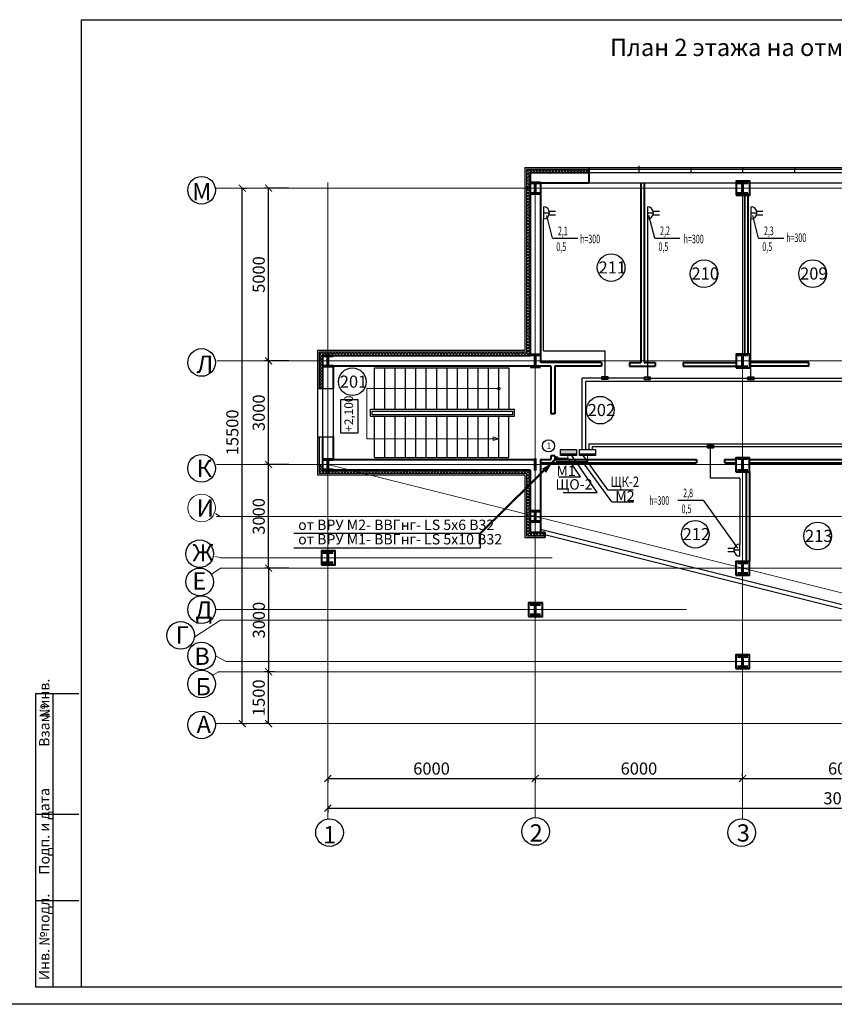
# Model space of a CAD drawing. Units: millimetres. Extents: x -667669 to 642453382, y -32507 to 464353.
# Drawn here: x 315096 to 338664, y 197778 to 226275 of the extents above; entities that cross this region are included whole.
import ezdxf

# ---------------------------------------------------------------- set-up
doc = ezdxf.new("R2010")
doc.units = ezdxf.units.MM
doc.header["$PDSIZE"] = -10
doc.linetypes.add('K5LT_BASIC', pattern=[0])
doc.linetypes.add('K5LT_THIN', pattern=[0])
for name, color, linetype, lineweight in [('Е Электрооборудование', 7, 'Continuous', 30), ('колонны ср', 160, 'Continuous', 60), ('Лестница', 7, 'Continuous', 30), ('ОСИ', 7, 'Continuous', 13), ('Размеры', 6, 'Continuous', 18), ('Розетки', 94, 'Continuous', 30), ('Стены', 1, 'Continuous', 40), ('тонк.пост.', 5, 'Continuous', 25), ('штриховка', 3, 'Continuous', 9), ('Электрика', 6, 'Continuous', 50)]:
    doc.layers.add(name, color=color, linetype=linetype, lineweight=lineweight)
doc.layers.add('Системный слой', color=7, linetype='Continuous')
doc.styles.add('07', font='romans.shx', dxfattribs={"width": 0.7, "oblique": 10})
doc.styles.add('Arial Narrow', font='ARIALNI.TTF')
doc.styles.add('гост А', font='txt', dxfattribs={"width": 0.8, "oblique": 15, "height": 300})
doc.dimstyles.new('М100', dxfattribs={"dimscale": 2, "dimtxt": 250, "dimasz": 200, "dimexe": 125, "dimexo": 62.5, "dimgap": 62.5, "dimtad": 1, "dimdec": 0, "dimtxsty": 'Standard', "dimblk": 'ARCHTICK', "dimcen": 250, "dimadec": 0, "dimazin": 0, "dimtfac": 1, "dimtdec": 0, "dimtmove": 0, "dimatfit": 3, "dimldrblk": 'OBLIQUE', "dimfxl": 125, "dimarcsym": 0})

# ---------------------------------------------------------------- blocks, each defined once
blk = doc.blocks.new('_ArchTick')
at = {"color": 0, "linetype": 'ByBlock', "const_width": 0.15}
blk.add_lwpolyline([(-0.5, -0.5), (0.5, 0.5)], dxfattribs=at)
blk = doc.blocks.new('*D954')
at = {"layer": 'Defpoints', "color": 0, "lineweight": 20, "ltscale": 100}
for p in [(324011, 204417), (330012, 204417), (330012, 204315)]:
    blk.add_point(p, dxfattribs=at)
at = {"layer": 'Размеры', "color": 0, "lineweight": -2, "ltscale": 100}
for p, q in [((324011, 204355), (324011, 204190)), ((330012, 204355), (330012, 204190)), ((324011, 204315), (330012, 204315))]:
    blk.add_line(p, q, dxfattribs=at)
at = {"layer": 'Размеры', "color": 0, "lineweight": -2, "ltscale": 100, "xscale": 200, "yscale": 200, "zscale": 200, "rotation": 180}
blk.add_blockref('_ArchTick', (324011, 204315), dxfattribs=at)
at = {"layer": 'Размеры', "color": 0, "lineweight": -2, "ltscale": 100, "xscale": 200, "yscale": 200, "zscale": 200}
blk.add_blockref('_ArchTick', (330012, 204315), dxfattribs=at)
at = {"layer": 'Размеры', "color": 0, "lineweight": 9, "ltscale": 100, "insert": (327011, 204556), "char_height": 350, "attachment_point": 5, "style": 'Arial Narrow'}
blk.add_mtext('6000', dxfattribs=at)
blk = doc.blocks.new('_Oblique')
at = {"color": 0, "lineweight": -2}
blk.add_line((-0.5, -0.5), (0.5, 0.5), dxfattribs=at)
blk = doc.blocks.new('*D955')
at = {"layer": 'Defpoints', "color": 0, "lineweight": 20, "ltscale": 100}
for p in [(330012, 204417), (336011, 204315), (336011, 204315)]:
    blk.add_point(p, dxfattribs=at)
at = {"layer": 'Размеры', "color": 0, "lineweight": -2, "ltscale": 100}
for p, q in [((330012, 204355), (330012, 204190)), ((336011, 204377), (336011, 204440)), ((330012, 204315), (336011, 204315))]:
    blk.add_line(p, q, dxfattribs=at)
at = {"layer": 'Размеры', "color": 0, "lineweight": -2, "ltscale": 100, "xscale": 200, "yscale": 200, "zscale": 200, "rotation": 180}
blk.add_blockref('_ArchTick', (330012, 204315), dxfattribs=at)
at = {"layer": 'Размеры', "color": 0, "lineweight": -2, "ltscale": 100, "xscale": 200, "yscale": 200, "zscale": 200}
blk.add_blockref('_ArchTick', (336011, 204315), dxfattribs=at)
at = {"layer": 'Размеры', "color": 0, "lineweight": 9, "ltscale": 100, "insert": (333011, 204556), "char_height": 350, "attachment_point": 5, "style": 'Arial Narrow'}
blk.add_mtext('6000', dxfattribs=at)
blk = doc.blocks.new('*D956')
at = {"layer": 'Defpoints', "color": 0, "lineweight": 20, "ltscale": 100}
for p in [(336011, 204315), (342011, 204315), (342011, 204315)]:
    blk.add_point(p, dxfattribs=at)
at = {"layer": 'Размеры', "color": 0, "lineweight": -2, "ltscale": 100}
for p, q in [((336011, 204377), (336011, 204440)), ((342011, 204377), (342011, 204440)), ((336011, 204315), (342011, 204315))]:
    blk.add_line(p, q, dxfattribs=at)
at = {"layer": 'Размеры', "color": 0, "lineweight": -2, "ltscale": 100, "xscale": 200, "yscale": 200, "zscale": 200, "rotation": 180}
blk.add_blockref('_ArchTick', (336011, 204315), dxfattribs=at)
at = {"layer": 'Размеры', "color": 0, "lineweight": -2, "ltscale": 100, "xscale": 200, "yscale": 200, "zscale": 200}
blk.add_blockref('_ArchTick', (342011, 204315), dxfattribs=at)
at = {"layer": 'Размеры', "color": 0, "lineweight": 9, "ltscale": 100, "insert": (339011, 204556), "char_height": 350, "attachment_point": 5, "style": 'Arial Narrow'}
blk.add_mtext('6000', dxfattribs=at)
blk = doc.blocks.new('*D958')
at = {"layer": 'Defpoints', "color": 0, "lineweight": 20, "ltscale": 100}
for p in [(321475, 221399), (321536, 221399), (321475, 205901)]:
    blk.add_point(p, dxfattribs=at)
at = {"layer": 'Размеры', "color": 0, "lineweight": -2, "ltscale": 100}
for p, q in [((321536, 205901), (321536, 221399)), ((321537, 221399), (321661, 221399)), ((321537, 205901), (321661, 205901))]:
    blk.add_line(p, q, dxfattribs=at)
at = {"layer": 'Размеры', "color": 0, "lineweight": -2, "ltscale": 100, "xscale": 200, "yscale": 200, "zscale": 200}
for p, rotation in [((321536, 221399), 90), ((321536, 205901), 270)]:
    blk.add_blockref('_ArchTick', p, dxfattribs=dict(at, rotation=rotation))
at = {"layer": 'Размеры', "color": 0, "lineweight": 9, "ltscale": 100, "insert": (321294, 214331), "char_height": 350, "attachment_point": 5, "rotation": 90, "style": 'Arial Narrow'}
blk.add_mtext('15500', dxfattribs=at)
blk = doc.blocks.new('*D962')
at = {"layer": 'Defpoints', "color": 0, "lineweight": 20, "ltscale": 100}
for p in [(324011, 203582), (354011, 203582), (354011, 203455)]:
    blk.add_point(p, dxfattribs=at)
at = {"layer": 'Размеры', "color": 0, "lineweight": -2, "ltscale": 100}
for p, q in [((324011, 203520), (324011, 203330)), ((354011, 203520), (354011, 203330)), ((324011, 203455), (354011, 203455))]:
    blk.add_line(p, q, dxfattribs=at)
at = {"layer": 'Размеры', "color": 0, "lineweight": -2, "ltscale": 100, "xscale": 200, "yscale": 200, "zscale": 200, "rotation": 180}
blk.add_blockref('_ArchTick', (324011, 203455), dxfattribs=at)
at = {"layer": 'Размеры', "color": 0, "lineweight": -2, "ltscale": 100, "xscale": 200, "yscale": 200, "zscale": 200}
blk.add_blockref('_ArchTick', (354011, 203455), dxfattribs=at)
at = {"layer": 'Размеры', "color": 0, "lineweight": 9, "ltscale": 100, "insert": (339011, 203696), "char_height": 350, "attachment_point": 5, "style": 'Arial Narrow'}
blk.add_mtext('30000', dxfattribs=at)
blk = doc.blocks.new('*D963')
at = {"layer": 'Defpoints', "color": 0, "lineweight": 20, "ltscale": 100}
for p in [(322299, 207401), (322299, 207401), (322299, 205901)]:
    blk.add_point(p, dxfattribs=at)
at = {"layer": 'Размеры', "color": 0, "lineweight": -2, "ltscale": 100}
for p, q in [((322236, 207401), (322174, 207401)), ((322299, 205901), (322299, 207401)), ((322236, 205901), (322174, 205901))]:
    blk.add_line(p, q, dxfattribs=at)
at = {"layer": 'Размеры', "color": 0, "lineweight": -2, "ltscale": 100, "xscale": 200, "yscale": 200, "zscale": 200}
for p, rotation in [((322299, 207401), 90), ((322299, 205901), 270)]:
    blk.add_blockref('_ArchTick', p, dxfattribs=dict(at, rotation=rotation))
at = {"layer": 'Размеры', "color": 0, "lineweight": 9, "ltscale": 100, "insert": (322057, 206651), "char_height": 350, "attachment_point": 5, "rotation": 90, "style": 'Arial Narrow'}
blk.add_mtext('1500', dxfattribs=at)
blk = doc.blocks.new('*D964')
at = {"layer": 'Defpoints', "color": 0, "lineweight": 20, "ltscale": 100}
for p in [(322299, 216399), (322943, 216399), (322529, 213400)]:
    blk.add_point(p, dxfattribs=at)
at = {"layer": 'Размеры', "color": 0, "lineweight": -2, "ltscale": 100}
for p, q in [((322881, 216399), (322174, 216399)), ((322299, 213400), (322299, 216399)), ((322466, 213400), (322174, 213400))]:
    blk.add_line(p, q, dxfattribs=at)
at = {"layer": 'Размеры', "color": 0, "lineweight": -2, "ltscale": 100, "xscale": 200, "yscale": 200, "zscale": 200}
for p, rotation in [((322299, 216399), 90), ((322299, 213400), 270)]:
    blk.add_blockref('_ArchTick', p, dxfattribs=dict(at, rotation=rotation))
at = {"layer": 'Размеры', "color": 0, "lineweight": 9, "ltscale": 100, "insert": (322057, 214899), "char_height": 350, "attachment_point": 5, "rotation": 90, "style": 'Arial Narrow'}
blk.add_mtext('3000', dxfattribs=at)
blk = doc.blocks.new('*D965')
at = {"layer": 'Defpoints', "color": 0, "lineweight": 20, "ltscale": 100}
for p in [(322299, 221399), (322943, 221399), (322943, 216399)]:
    blk.add_point(p, dxfattribs=at)
at = {"layer": 'Размеры', "color": 0, "lineweight": -2, "ltscale": 100}
for p, q in [((322881, 221399), (322174, 221399)), ((322299, 216399), (322299, 221399)), ((322881, 216399), (322174, 216399))]:
    blk.add_line(p, q, dxfattribs=at)
at = {"layer": 'Размеры', "color": 0, "lineweight": -2, "ltscale": 100, "xscale": 200, "yscale": 200, "zscale": 200}
for p, rotation in [((322299, 221399), 90), ((322299, 216399), 270)]:
    blk.add_blockref('_ArchTick', p, dxfattribs=dict(at, rotation=rotation))
at = {"layer": 'Размеры', "color": 0, "lineweight": 9, "ltscale": 100, "insert": (322057, 218899), "char_height": 350, "attachment_point": 5, "rotation": 90, "style": 'Arial Narrow'}
blk.add_mtext('5000', dxfattribs=at)
blk = doc.blocks.new('*D997')
at = {"layer": 'Defpoints', "color": 0, "lineweight": 20, "ltscale": 100}
for p in [(322299, 213400), (322943, 213400), (322529, 210400)]:
    blk.add_point(p, dxfattribs=at)
at = {"layer": 'Размеры', "color": 0, "lineweight": -2, "ltscale": 100}
for p, q in [((322881, 213400), (322174, 213400)), ((322299, 210400), (322299, 213400)), ((322466, 210400), (322174, 210400))]:
    blk.add_line(p, q, dxfattribs=at)
at = {"layer": 'Размеры', "color": 0, "lineweight": -2, "ltscale": 100, "xscale": 200, "yscale": 200, "zscale": 200}
for p, rotation in [((322299, 213400), 90), ((322299, 210400), 270)]:
    blk.add_blockref('_ArchTick', p, dxfattribs=dict(at, rotation=rotation))
at = {"layer": 'Размеры', "color": 0, "lineweight": 9, "ltscale": 100, "insert": (322057, 211900), "char_height": 350, "attachment_point": 5, "rotation": 90, "style": 'Arial Narrow'}
blk.add_mtext('3000', dxfattribs=at)
blk = doc.blocks.new('*D998')
at = {"layer": 'Defpoints', "color": 0, "lineweight": 20, "ltscale": 100}
for p in [(322302, 210397), (322947, 210397), (322532, 207397)]:
    blk.add_point(p, dxfattribs=at)
at = {"layer": 'Размеры', "color": 0, "lineweight": -2, "ltscale": 100}
for p, q in [((322884, 210397), (322177, 210397)), ((322302, 207397), (322302, 210397)), ((322470, 207397), (322177, 207397))]:
    blk.add_line(p, q, dxfattribs=at)
at = {"layer": 'Размеры', "color": 0, "lineweight": -2, "ltscale": 100, "xscale": 200, "yscale": 200, "zscale": 200}
for p, rotation in [((322302, 210397), 90), ((322302, 207397), 270)]:
    blk.add_blockref('_ArchTick', p, dxfattribs=dict(at, rotation=rotation))
at = {"layer": 'Размеры', "color": 0, "lineweight": 9, "ltscale": 100, "insert": (322061, 208897), "char_height": 350, "attachment_point": 5, "rotation": 90, "style": 'Arial Narrow'}
blk.add_mtext('3000', dxfattribs=at)
blk = doc.blocks.new('5')
at = {"layer": 'Розетки'}
for p, q in [((8957, 58788), (8957, 58971)), ((9009, 58621), (9009, 58796)), ((9062, 58788), (9062, 58971)), ((8834, 58621), (9184, 58621))]:
    blk.add_line(p, q, dxfattribs=at)
blk.add_arc((9009, 58621), 175, 0, 180, dxfattribs=at)

msp = doc.modelspace()

# ---------------------------------------------------------------- hatches: boundary and pattern name
at = {"layer": 'Е Электрооборудование', "ltscale": 100000}
for color, points in [(6, [(330738.6, 213834.1), (330738.6, 213780.6), (331206.5, 213780.6), (331206.5, 213834.1)]), (6, [(330740, 213818.2), (330740, 213764.7), (331207.9, 213764.7), (331207.9, 213818.2)]), (6, [(330740, 213766.1), (330740, 213712.7), (331207.9, 213712.7), (331207.9, 213766.1)]), (6, [(330740, 213712.7), (330740, 213659.2), (331207.9, 213659.2), (331207.9, 213712.7)]), (3, [(331288.2, 213712.7), (331288.2, 213659.2), (331756, 213659.2), (331756, 213712.7)])]:
    msp.add_hatch(color=color, dxfattribs=at).paths.add_polyline_path(points)
at = {"layer": 'штриховка', "ltscale": 100}
h = msp.add_hatch(dxfattribs=at)
h.set_pattern_fill('ANSI37', color=0, scale=20, style=0)
h.set_pattern_definition([(45, (4835958.19, 845434.105), (-44.9012806, 44.9012806), []), (135, (4835958.19, 845434.105), (-44.9012806, -44.9012806), [])])
h.paths.add_polyline_path([(331561.6, 221949.7), (329761.6, 221949.7), (329761.6, 221399.2), (329861.6, 221399.2), (329861.6, 221849.7), (331561.6, 221849.7)])
h.paths.add_polyline_path([(329861.6, 221399.2), (329761.6, 221399.2), (329761.6, 216649.2), (324011.2, 216649.2), (324011.2, 216549.2), (324161.2, 216549.2), (329861.6, 216549.2)])
h.paths.add_polyline_path([(324011.2, 216649.2), (323761.2, 216649.2), (323761.2, 216399.2), (323861.2, 216399.2), (323861.2, 216549.2), (324011.2, 216549.2)])
h.paths.add_polyline_path([(324011.2, 213249.6), (323861.2, 213249.6), (323861.2, 213399.6), (323761.2, 213399.6), (323761.2, 213149.6), (324011.2, 213149.6)])
h.paths.add_polyline_path([(324611.3, 213249.6), (324161.2, 213249.6), (324011.2, 213249.6), (324011.2, 213149.6), (325011.4, 213149.6)])
h.paths.add_polyline_path([(329861.6, 213249.6), (324611.3, 213249.6), (325011.4, 213149.6), (329761.6, 213149.6), (329761.6, 211962.2), (329861.6, 211937.2)])
h.paths.add_polyline_path([(329861.6, 211899.6), (329761.6, 211899.6), (329761.6, 211340.3), (330011.6, 211340.3), (330011.6, 211440.3), (329861.6, 211440.3)])
h.paths.add_polyline_path([(329861.6, 211937.2), (329761.6, 211962.2), (329761.6, 211899.6), (329861.6, 211899.6)])
h.paths.add_polyline_path([(330291.6, 211440.3), (330011.6, 211440.3), (330011.6, 211340.3), (330291.6, 211340.3)])
h.paths.add_polyline_path([(323761.2, 215599.6), (323861.2, 215599.6), (323861.2, 216399.2), (323761.2, 216399.2)])
at = {"layer": 'Электрика'}
h = msp.add_hatch(color=256, dxfattribs=at)
h.paths.add_polyline_path([(330497.5, 213449.6), (330207.9, 213279), (330267, 213220.2)])
h.paths.add_polyline_path([(330497.5, 213449.6), (330497.5, 213449.6), (330267, 213220.2), (330327.1, 213160.4)])
h = msp.add_hatch(color=256, dxfattribs=at)
h.paths.add_polyline_path([(330691.2, 213586.2), (330637.6, 213586.2), (330637.6, 213536.3, 0.4192233)])
h.paths.add_polyline_path([(330637.6, 213586.2), (330588.5, 213586.2, 0.3932065), (330637.6, 213536.3)])
h.paths.add_polyline_path([(330588.4, 213587.7, 0.0068973), (330588.5, 213586.2), (330691.2, 213586.2, 1.0138904)])

# ---------------------------------------------------------------- linework, layer by layer
for p, q in [((331318.7, 213044), (330952.4, 213581.2)), ((331803.1, 212588.6), (331068.3, 213666.3)), ((332227.5, 212317), (331377.6, 213491.6)), ((332113.5, 212669.7), (331397.6, 213659.2)), ((330696.5, 213044), (331318.7, 213044)), ((330817.3, 212588.6), (331803.1, 212588.6)), ((332113.5, 212669.7), (332841.9, 212669.7)), ((332227.5, 212317), (332849.7, 212317)), ((323028, 211410.4), (328431, 211410.4)), ((328431, 210994.1), (328431, 211410.4)), ((323028, 210994.1), (328431, 210994.1)), ((315553.1, 206778.4), (315553.1, 198278.4)), ((315553.1, 206778.4), (316803.1, 206778.4)), ((316053.1, 206778.4), (316053.1, 198278.4)), ((315553.1, 203278.4), (316803.1, 203278.4)), ((315553.1, 200778.4), (316803.1, 200778.4))]:
    msp.add_line(p, q)
at = {"color": 0, "ltscale": 100}
msp.add_lwpolyline([(324882, 214311.6), (324384.5, 214311.6), (324384.5, 215278.2), (324882, 215278.2)], close=True, dxfattribs=at)
at = {"color": 0}
msp.add_ellipse((330396.8, 213939.5), major_axis=(175.5, 13.3), ratio=1, start_param=1.4949712, end_param=7.7781565, dxfattribs=at)
at = {"layer": 'Е Электрооборудование', "color": 3, "ltscale": 100000}
for p, q in [((330514.5, 219948.9), (330344.3, 220608.3)), ((333470, 219951.7), (333299.8, 220611.2)), ((336475.2, 219951.7), (336304.9, 220611.2)), ((330248.4, 216691.4), (330248.4, 220508.4)), ((333255.2, 220508.4), (333255.3, 215899.2)), ((336248.4, 215899.2), (336248.4, 220508.4)), ((330514.5, 219948.9), (331243, 219948.9)), ((333470, 219951.7), (334198.5, 219951.7)), ((336475.2, 219951.7), (337203.6, 219951.7)), ((330248.4, 216691.4), (332026.1, 216691.4)), ((332026.1, 216691.4), (332026.1, 215899.2)), ((333255.3, 215899.2), (331370, 215897.5)), ((331370, 213834.5), (331370, 215897.5)), ((342397.2, 215799.2), (331469.8, 215800.3)), ((331469.8, 215800.3), (331470, 213834.5)), ((333255.3, 215899.2), (339255.3, 215899.2)), ((331288.2, 213834.5), (331756, 213834.5)), ((331288.2, 213659.2), (331288.2, 213834.5)), ((331370, 213834.5), (331370, 213888.4)), ((331370, 213834.5), (331370, 213838.4)), ((331470, 213834.5), (331470, 213838.4)), ((331570, 214000.1), (349882, 214000.1)), ((331570, 213834.5), (331570, 214000.1)), ((331570, 213834.5), (331570, 213838.4)), ((331670.1, 213834.5), (331670.2, 213926.3)), ((331670.2, 213926.2), (347311.4, 213918.8)), ((331756, 213832.7), (331756, 213659.2)), ((335081.6, 213002), (335081.6, 213924.6)), ((331288.2, 213712.7), (331756, 213712.7)), ((331756, 213659.2), (331288.2, 213659.2)), ((335933.9, 213002), (335081.6, 213002)), ((335933.9, 213002), (335933.9, 211096.4)), ((334138.7, 212364.6), (334867.1, 212364.6)), ((334867.1, 212364.6), (335862.7, 210984.1))]:
    msp.add_line(p, q, dxfattribs=at)
at = {"layer": 'Е Электрооборудование', "color": 6, "ltscale": 100000}
for p, q in [((330740, 213834.5), (331207.9, 213834.5)), ((330740, 213659.2), (330740, 213834.5)), ((331207.9, 213832.7), (331207.9, 213659.2)), ((330740, 213712.7), (331207.9, 213712.7)), ((331207.9, 213659.2), (330740, 213659.2))]:
    msp.add_line(p, q, dxfattribs=at)
at = {"layer": 'Е Электрооборудование', "color": 3, "ltscale": 100000}
for points in [[(331940.1, 215946.3), (332109.2, 215946.3), (332109.2, 215861.8), (331940.1, 215861.8)], [(333170.2, 215935.2), (333339.3, 215935.2), (333339.3, 215850.6), (333170.2, 215850.6)], [(336163.3, 215935.2), (336332.4, 215935.2), (336332.4, 215850.6), (336163.3, 215850.6)], [(334996.5, 213960.6), (335165.6, 213960.6), (335165.6, 213876.1), (334996.5, 213876.1)]]:
    msp.add_lwpolyline(points, close=True, dxfattribs=at)
at = {"layer": 'колонны ср', "color": 0, "ltscale": 100}
for p, q in [((330161.6, 221549.2), (329861.6, 221549.2)), ((330011.6, 221249.2), (330011.6, 221549.2)), ((336161.3, 221549.2), (335861.3, 221549.2)), ((336011.3, 221249.2), (336011.3, 221549.2)), ((329861.6, 221249.2), (330161.6, 221249.2)), ((335861.3, 221249.2), (336161.3, 221249.2)), ((330161.6, 216574.2), (329861.6, 216574.2)), ((330011.6, 216224.2), (330011.6, 216574.2)), ((336161.3, 216576.5), (335861.3, 216576.5)), ((336011.3, 216226.5), (336011.3, 216576.5)), ((324161.2, 216549.2), (323861.2, 216549.2)), ((324011.2, 216249.2), (324011.2, 216549.2)), ((323861.2, 216249.2), (324161.2, 216249.2)), ((329861.6, 216224.2), (330161.6, 216224.2)), ((335861.3, 216226.5), (336161.3, 216226.5)), ((324161.2, 213549.6), (323861.2, 213549.6)), ((324011.2, 213249.6), (324011.2, 213549.6)), ((330013.5, 213224.6), (330013.5, 213574.6)), ((336159.6, 213574.6), (335859.6, 213574.6)), ((336009.6, 213224.6), (336009.6, 213574.6)), ((323861.2, 213249.6), (324161.2, 213249.6)), ((335859.6, 213224.6), (336159.6, 213224.6)), ((330161.6, 212049.6), (329861.6, 212049.6)), ((330011.6, 211749.6), (330011.6, 212049.6)), ((329861.6, 211749.6), (330161.6, 211749.6)), ((324161.2, 210850.7), (323861.2, 210850.7)), ((324011.2, 210550.7), (324011.2, 210850.7)), ((323861.2, 210550.7), (324161.2, 210550.7)), ((336161.3, 210550.7), (335861.3, 210550.7)), ((336011.3, 210250.7), (336011.3, 210550.7)), ((335861.3, 210250.7), (336161.3, 210250.7)), ((330161.6, 209351.2), (329861.6, 209351.2)), ((330011.6, 209051.2), (330011.6, 209351.2)), ((329861.6, 209051.2), (330161.6, 209051.2)), ((336161.3, 207846.6), (335861.3, 207846.6)), ((336011.3, 207546.6), (336011.3, 207846.6)), ((335861.3, 207546.6), (336161.3, 207546.6))]:
    msp.add_line(p, q, dxfattribs=at)
at = {"layer": 'Лестница', "color": 0, "ltscale": 100}
for p, q in [((325360.3, 216199.5), (329260.3, 216199.5)), ((325360.3, 214999.5), (325360.3, 216199.5)), ((325660.3, 214999.5), (325660.3, 216199.5)), ((325960.3, 214999.5), (325960.3, 216199.5)), ((326260.3, 214999.5), (326260.3, 216199.5)), ((326560.3, 214999.5), (326560.3, 216199.5)), ((326860.3, 214999.5), (326860.3, 216199.5)), ((327160.3, 214999.5), (327160.3, 216199.5)), ((327460.3, 214999.5), (327460.3, 216199.5)), ((327760.3, 214999.5), (327760.3, 216199.5)), ((328060.3, 214999.5), (328060.3, 216199.5)), ((328360.3, 214999.5), (328360.3, 216199.5)), ((328660.3, 214999.5), (328660.3, 216199.5)), ((328960.3, 214999.5), (328960.3, 216199.5)), ((329260.3, 214999.5), (329260.3, 216199.5)), ((325243.8, 214999.5), (329412, 214999.5)), ((325243.8, 214799.6), (325243.8, 214999.5)), ((325293.8, 214849.6), (325293.8, 214949.5)), ((325293.8, 214949.5), (329362, 214949.5)), ((329362, 214849.6), (329362, 214949.5)), ((329412, 214799.6), (329412, 214999.5)), ((325243.8, 214799.6), (329412, 214799.6)), ((325293.8, 214849.6), (329362, 214849.6)), ((325362.5, 213599.6), (325362.5, 214799.6)), ((325660.3, 213599.6), (325660.3, 214799.6)), ((325960.3, 213599.6), (325960.3, 214799.6)), ((326260.3, 213599.6), (326260.3, 214799.6)), ((326560.3, 213599.6), (326560.3, 214799.6)), ((326860.3, 213599.6), (326860.3, 214799.6)), ((327160.3, 213599.6), (327160.3, 214799.6)), ((327460.3, 213599.6), (327460.3, 214799.6)), ((327760.3, 213599.6), (327760.3, 214799.6)), ((328060.3, 213599.6), (328060.3, 214799.6)), ((328360.3, 213599.6), (328360.3, 214799.6)), ((328660.3, 213599.6), (328660.3, 214799.6)), ((328960.3, 213599.6), (328960.3, 214799.6)), ((329251.9, 213599.6), (329251.9, 214799.6)), ((325362.5, 213599.6), (329251.9, 213599.6))]:
    msp.add_line(p, q, dxfattribs=at)
at = {"layer": 'ОСИ', "color": 0, "ltscale": 100}
for p, q in [((324011.2, 221564.7), (324011.2, 203146.6)), ((330011.6, 221564.7), (330011.6, 203181.2)), ((336011.3, 221485.3), (336011.3, 203148.8)), ((320757.7, 221399.2), (354892.9, 221399.2)), ((320795.2, 216399.2), (354930.4, 216399.2)), ((320787.2, 213399.6), (355408.7, 213399.6)), ((354011.2, 205900.9), (324011.2, 213399.6)), ((320787.2, 211899.6), (355408.7, 211899.6)), ((320907.9, 210700.7), (330502.5, 210700.7)), ((320907.9, 210396.6), (355012.7, 210396.6)), ((320758.3, 209201.2), (334392, 209201.2)), ((320907.9, 208900.4), (341736.7, 208900.4)), ((321070.1, 207700.8), (348120.8, 207700.8)), ((320832.2, 207400.8), (348120.8, 207400.8)), ((320756.7, 205900.9), (353280.3, 205900.9))]:
    msp.add_line(p, q, dxfattribs=at)
at = {"layer": 'Системный слой', "color": 0, "linetype": 'K5LT_BASIC', "lineweight": 30}
for p, q in [((316884.9, 226274.9), (373729.5, 226274.9)), ((316884.9, 198278.4), (316884.9, 226274.9)), ((373729.5, 198278.4), (315553.1, 198278.4))]:
    msp.add_line(p, q, dxfattribs=at)
at = {"layer": 'Системный слой', "color": 0, "linetype": 'K5LT_THIN', "lineweight": 0}
for p, q in [((320898.7, 211899.6), (320763, 211981)), ((320738.3, 210735.7), (320897, 210709.2)), ((320907.9, 210396.6), (320640.6, 210222.5)), ((320907.9, 208900.4), (320162, 208414.8)), ((321070.1, 207700.8), (320758.3, 207865.7)), ((320836.9, 207395.8), (320664.9, 207292.6))]:
    msp.add_line(p, q, dxfattribs=at)
at = {"layer": 'Системный слой', "color": 7, "linetype": 'K5LT_THIN'}
msp.add_line((374229.5, 197778.4), (314829.5, 197778.4), dxfattribs=at)
at = {"layer": 'Системный слой', "color": 0, "linetype": 'K5LT_THIN', "lineweight": 25}
for centre in [(320357.9, 221338.7), (320357.9, 216353.9), (320357.9, 213289.9), (320305, 210818.3), (320305, 210004.1), (320357.9, 209201.2), (319753.7, 208454.3), (320357.9, 207862.2), (320357.9, 207049.7), (320357.9, 205864.9), (330022.3, 202781), (324060.3, 202749.2), (335985.1, 202749.2)]:
    msp.add_circle(centre, 400.4, dxfattribs=at)
at = {"layer": 'Системный слой', "color": 0, "linetype": 'K5LT_THIN'}
for centre in [(332207.4, 219101.5), (334896.9, 218924.9), (338037.9, 218924.9), (324720.8, 215795.3), (331891.9, 214974), (334640.3, 211383.3), (338181, 211330.8)]:
    msp.add_circle(centre, 400.1, dxfattribs=at)
at = {"layer": 'Системный слой', "color": 0, "linetype": 'K5LT_THIN', "lineweight": 0}
msp.add_circle((320357.9, 212144.2), 400.4, dxfattribs=at)
at = {"layer": 'Стены', "color": 0, "ltscale": 100}
for p, q in [((331561.6, 222000.1), (331561.6, 221549.7)), ((329861.6, 221849.7), (331561.6, 221849.7)), ((329861.6, 221849.7), (329861.6, 216549.2)), ((330161.6, 221549.7), (330161.6, 216349.2)), ((330161.6, 221549.7), (331561.6, 221549.7)), ((333061.6, 221549.7), (333061.6, 216349.2)), ((333161.6, 221549.7), (333161.6, 216349.2)), ((336061.6, 221249.2), (336061.6, 216596.7)), ((336161.3, 221249.2), (336161.6, 216596.7)), ((323861.2, 216549.2), (323861.2, 215599.6)), ((329861.6, 216549.2), (324161.2, 216549.2)), ((329861.6, 216549.2), (324161.2, 216549.2)), ((331931.6, 216349.2), (330161.6, 216349.2)), ((331931.6, 216349.2), (331931.6, 216249.2)), ((332741.6, 216349.2), (332741.6, 216249.2)), ((332741.6, 216349.2), (333061.6, 216349.2)), ((333161.6, 216349.2), (333481.6, 216349.2)), ((333481.6, 216349.2), (333481.6, 216249.2)), ((334291.6, 216349.2), (334291.6, 216249.2)), ((334291.6, 216349.2), (335821.8, 216349.2)), ((337931.6, 216349.4), (336221.8, 216349.3)), ((337931.6, 216249.4), (337931.6, 216349.4)), ((330461.6, 216249.2), (324161.2, 216249.2)), ((324161.2, 216249.2), (324161.2, 215599.6)), ((330461.6, 216249.2), (330461.6, 214863.7)), ((331931.6, 216249.2), (330581.6, 216249.2)), ((330581.6, 216249.2), (330581.6, 214863.7)), ((332741.6, 216249.2), (333481.6, 216249.2)), ((334291.6, 216249.2), (335821.8, 216249.2)), ((337931.6, 216249.4), (336221.8, 216249.3)), ((330581.6, 214863.7), (330461.6, 214863.7)), ((323861.2, 214199.6), (323861.2, 213249.6)), ((324161.2, 214199.6), (324161.2, 213549.6)), ((324161.2, 213549.6), (330013.5, 213549.6)), ((330161.6, 213549.6), (330161.6, 211440.3)), ((330161.6, 213549.6), (330461.6, 213549.6)), ((330161.6, 213449.6), (334681.4, 213449.6)), ((330581.6, 213649.6), (330461.6, 213649.6)), ((330461.6, 213649.6), (330461.6, 213549.6)), ((330581.6, 213649.6), (330581.6, 213549.6)), ((330581.6, 213549.6), (334680.7, 213549.6)), ((334680.7, 213549.6), (334680.7, 213449.6)), ((335490.7, 213549.6), (335810.7, 213549.6)), ((335490.7, 213549.6), (335490.7, 213449.6)), ((335498.3, 213449.6), (335810.7, 213449.6)), ((336210.7, 213549.6), (340687.4, 213549.6)), ((336210.7, 213449.6), (340687.3, 213449.6)), ((324161.2, 213249.6), (329861.6, 213249.6)), ((329861.6, 213249.6), (329861.6, 211440.3)), ((336110.7, 213191.9), (336110.7, 210596.5)), ((336210.7, 213191.9), (336210.7, 210596.5)), ((329861.6, 211440.3), (330291.6, 211440.3)), ((330291.6, 211440.3), (330291.6, 211290.3))]:
    msp.add_line(p, q, dxfattribs=at)
at = {"layer": 'Стены', "color": 0, "lineweight": 25, "ltscale": 100}
for p, q in [((331568.1, 222000.1), (346467.5, 222000.1)), ((333011.6, 222049.7), (333011.6, 221849.7)), ((334511.6, 222000.1), (334511.6, 221849.7)), ((336011.6, 222000.1), (336011.6, 221849.7)), ((337511.6, 222000.1), (337511.6, 221849.7)), ((331561.6, 221949.7), (346461, 221949.7)), ((331561.6, 221849.7), (346461, 221849.7)), ((331561.6, 221549.7), (346461, 221549.7)), ((323711.2, 215599.6), (323711.2, 214199.6)), ((323711.2, 215599.6), (324161.2, 215599.6)), ((323861.2, 215599.6), (323861.2, 214199.6)), ((324161.2, 215599.6), (324161.2, 214199.6)), ((323711.2, 214199.6), (324161.2, 214199.6)), ((330161.6, 211532.3), (355699.8, 205149))]:
    msp.add_line(p, q, dxfattribs=at)
at = {"layer": 'Стены', "color": 0, "lineweight": 20, "ltscale": 100}
for p, q in [((328960.3, 215599.5), (325136, 215599.5)), ((325136, 215599.5), (325136, 214144.2)), ((325136, 214144.2), (328960.3, 214144.2)), ((328960.3, 214144.2), (328796.9, 214201.3)), ((328796.9, 214201.3), (328797.2, 214091.8)), ((328960.3, 214144.2), (328797.2, 214091.8))]:
    msp.add_line(p, q, dxfattribs=at)
at = {"layer": 'Стены', "color": 0, "lineweight": 30, "ltscale": 100}
msp.add_line((330291.6, 211376.1), (355879.3, 204980.5), dxfattribs=at)
at = {"layer": 'Стены', "color": 0, "ltscale": 100}
for points in [[(335821.8, 221197.2), (336221.8, 221197.2), (336221.8, 221597.2), (335821.8, 221597.2)], [(335821.8, 216196.7), (336221.8, 216196.7), (336221.8, 216596.7), (335821.8, 216596.7)], [(335810.7, 213191.9), (336210.7, 213191.9), (336210.7, 213591.9), (335810.7, 213591.9)], [(323823.7, 210498), (324223.7, 210498), (324223.7, 210898), (323823.7, 210898)], [(335811.7, 210196.5), (336211.7, 210196.5), (336211.7, 210596.5), (335811.7, 210596.5)], [(329820.6, 208998), (330220.6, 208998), (330220.6, 209398), (329820.6, 209398)], [(335811.7, 207497), (336211.7, 207497), (336211.7, 207897), (335811.7, 207897)]]:
    msp.add_lwpolyline(points, close=True, dxfattribs=at)
at = {"layer": 'Стены', "color": 0, "lineweight": 20, "ltscale": 100}
msp.add_circle((328960.3, 215599.5), 36.6, dxfattribs=at)
at = {"layer": 'тонк.пост.', "color": 0, "ltscale": 100}
for p, q in [((329711.6, 222000.1), (331561.6, 222000.1)), ((329711.6, 222000.1), (329711.6, 216699.2)), ((329761.6, 221949.7), (331561.6, 221949.7)), ((329761.6, 221949.7), (329761.6, 216649.2)), ((329711.6, 216699.2), (323711.2, 216699.2)), ((323711.2, 216699.2), (323711.2, 215599.6)), ((329761.6, 216649.2), (323761.2, 216649.2)), ((323761.2, 216649.2), (323761.2, 215599.6)), ((323711.2, 214199.6), (323711.2, 213099.6)), ((323761.2, 214199.6), (323761.2, 213149.6)), ((323711.2, 213099.6), (329711.6, 213099.6)), ((323761.2, 213149.6), (329761.6, 213149.6)), ((329711.6, 213099.6), (329711.6, 211290.3)), ((329761.6, 213149.6), (329761.6, 211340.3)), ((329711.6, 211290.3), (330291.6, 211290.3)), ((329761.6, 211340.3), (330291.6, 211340.3))]:
    msp.add_line(p, q, dxfattribs=at)
at = {"layer": 'Электрика'}
msp.add_line((328431, 211410.4), (330630.9, 213581.2), dxfattribs=at)
at = {"layer": 'Электрика', "color": 6, "lineweight": 20}
for p, q in [((330630.9, 213581.2), (330952.4, 213581.2)), ((330630.9, 213581.2), (330630.9, 213491.6)), ((330630.9, 213491.6), (331518.8, 213491.6)), ((330952.4, 213581.2), (330952.4, 213712.7)), ((331518.8, 213491.6), (331518.8, 213659.2))]:
    msp.add_line(p, q, dxfattribs=at)

# ---------------------------------------------------------------- block references
at = {"layer": 'Е Электрооборудование', "color": 3, "ltscale": 100000}
for p, rotation in [((271633.8, 229737.3), 269.9563646352431), ((274640.8, 229737.3), 269.9563646352431), ((277633.8, 229737.3), 269.9563646352431), ((394548.4, 201867.5), 89.95636463524312)]:
    msp.add_blockref('5', p, dxfattribs=dict(at, rotation=rotation))

# ---------------------------------------------------------------- texts
at = {"style": 'гост А', "oblique": 15}
for s, p in [('М1', (330624.6, 213066.2)), ('ЩО-2', (330595.8, 212676)), ('М2', (332328.3, 212339.2)), ('от ВРУ М2- ВВГнг- LS 5х6 В32', (323152.2, 211505.1)), ('от ВРУ М1- ВВГнг- LS 5х10 В32', (323152.2, 211088.8))]:
    msp.add_text(s, height=300, dxfattribs=at).set_placement(p)
at = {"style": 'гост А', "oblique": 15, "width": 0.8}
msp.add_text('ЩК-2', height=300, dxfattribs=at).set_placement((332190.2, 212752.7))
at = {"style": 'гост А', "oblique": 15}
for s, p in [('Инв. №подл.      Подп. и дата             Взам.инв.', (315957.7, 198475.2)), ('№', (315967.9, 206066.5))]:
    msp.add_text(s, height=300, rotation=90, dxfattribs=at).set_placement(p)
at = {"layer": 'Е Электрооборудование', "color": 3, "ltscale": 100000, "style": '07', "oblique": 10, "width": 0.6}
for s, p in [('2,1', (330667.6, 220037)), ('2,2', (333623.2, 220039.9)), ('2,3', (336628.3, 220039.9)), ('h=300', (331309.7, 219803.4)), ('h=300', (334306.2, 219803.4)), ('h=300', (337273, 219840.5)), ('0,5', (330621.2, 219577.8)), ('0,5', (333576.8, 219580.7)), ('0,5', (336581.9, 219580.7)), ('2,8', (334291.8, 212452.7)), ('h=300', (333309.3, 212233.6)), ('0,5', (334245.4, 211993.6))]:
    msp.add_text(s, height=250, dxfattribs=at).set_placement(p)
at = {"layer": 'Размеры', "color": 0, "lineweight": 9, "ltscale": 100, "style": 'Arial Narrow'}
for s, height, p in [('211', 350, (331843.6, 218930.1)), ('210', 350, (334533.1, 218753.5)), ('209', 350, (337674.1, 218753.5)), ('201', 350, (324357, 215623.9)), ('202', 350, (331528.1, 214802.6)), ('1', 169.4, (330341.1, 213863.4)), ('212', 350, (334276.5, 211211.9)), ('213', 350, (337817.2, 211159.4))]:
    msp.add_text(s, height=height, dxfattribs=at).set_placement(p)
msp.add_text('+2,100', height=250, rotation=90.25006, dxfattribs=at).set_placement((324742.8, 214353.3))
at = {"layer": 'Системный слой', "lineweight": 0, "style": 'Arial Narrow'}
msp.add_text('План 2 этажа на отм. +4,200', height=500, dxfattribs=at).set_placement((332173.8, 225224.2))
at = {"layer": 'Системный слой', "color": 0, "linetype": 'K5LT_BASIC', "lineweight": 30, "style": 'Arial Narrow'}
for s, p in [('М', (320086.5, 221046.9)), ('Л', (320215.6, 216051.8)), ('К', (320215.6, 213038.8)), ('Ж', (320091.3, 210595.6)), ('Е', (320091.3, 209781.4)), ('Д', (320179.9, 208941)), ('Г', (319611.4, 208219.3)), ('В', (320148.9, 207602.8)), ('Б', (320184.6, 206721.6)), ('А', (320215.6, 205630)), ('1', (323872.9, 202434.7)), ('2', (329850.2, 202487.6)), ('3', (335842.3, 202487.6))]:
    msp.add_text(s, height=500, dxfattribs=at).set_placement(p)
at = {"layer": 'Системный слой', "color": 0, "linetype": 'K5LT_THIN', "lineweight": 25, "style": 'Arial Narrow'}
msp.add_text('И', height=500, dxfattribs=at).set_placement((320215.6, 211893.1))

# ---------------------------------------------------------------- dimensions: what is measured, and where the dimension line sits
at = {"layer": 'Размеры', "color": 0, "lineweight": 9, "ltscale": 100}
dim = msp.add_linear_dim(base=(321535.5, 221399.2), p1=(321474.6, 205900.9), p2=(321474.6, 221399.2), angle=90, text='15500', dimstyle='М100', override={"dimscale": 1, "dimtxt": 350, "dimtxsty": 'Arial Narrow', "dimtmove": 1, "dimfxl": 0.18, "dimarcsym": 1}, dxfattribs=at)
dim.commit()
dim.dimension.update_dxf_attribs({"geometry": '*D958', "text_midpoint": (321535.5, 214331.2), "dimtype": 160})
for base, p1, p2, picture, middle in [((322298.7, 221399.2), (322943.1, 216399.2), (322943.1, 221399.2), '*D965', (322057.5, 218899.2)), ((322298.7, 216399.2), (322528.8, 213399.6), (322943.1, 216399.2), '*D964', (322057.5, 214899.4)), ((322298.7, 213399.6), (322528.8, 210400), (322943.1, 213399.6), '*D997', (322057.5, 211899.8)), ((322302.1, 210396.6), (322532.2, 207396.9), (322946.5, 210396.6), '*D998', (322060.9, 208896.7)), ((322298.7, 207400.8), (322298.7, 205900.9), (322298.7, 207400.8), '*D963', (322057.5, 206650.9))]:
    dim = msp.add_linear_dim(base=base, p1=p1, p2=p2, angle=90, dimstyle='М100', override={"dimscale": 1, "dimtxt": 350, "dimtxsty": 'Arial Narrow', "dimtmove": 1, "dimfxl": 0.18, "dimarcsym": 1}, dxfattribs=at)
    dim.commit()
    dim.dimension.update_dxf_attribs({"geometry": picture, "text_midpoint": middle})
for base, p1, p2, picture, middle in [((330011.6, 204314.7), (324011.2, 204417.5), (330011.6, 204417.5), '*D954', (327011.4, 204555.9)), ((336011.3, 204314.7), (330011.6, 204417.5), (336011.3, 204314.7), '*D955', (333011.5, 204555.9)), ((342011, 204314.7), (336011.3, 204314.7), (342011, 204314.7), '*D956', (339011.1, 204555.9)), ((354011.2, 203455.3), (324011.2, 203582.2), (354011.2, 203582.2), '*D962', (339011.2, 203696.5))]:
    dim = msp.add_linear_dim(base=base, p1=p1, p2=p2, dimstyle='М100', override={"dimscale": 1, "dimtxt": 350, "dimtxsty": 'Arial Narrow', "dimtmove": 1, "dimfxl": 0.18, "dimarcsym": 1}, dxfattribs=at)
    dim.commit()
    dim.dimension.update_dxf_attribs({"geometry": picture, "text_midpoint": middle})

doc.saveas('drawing.dxf')
